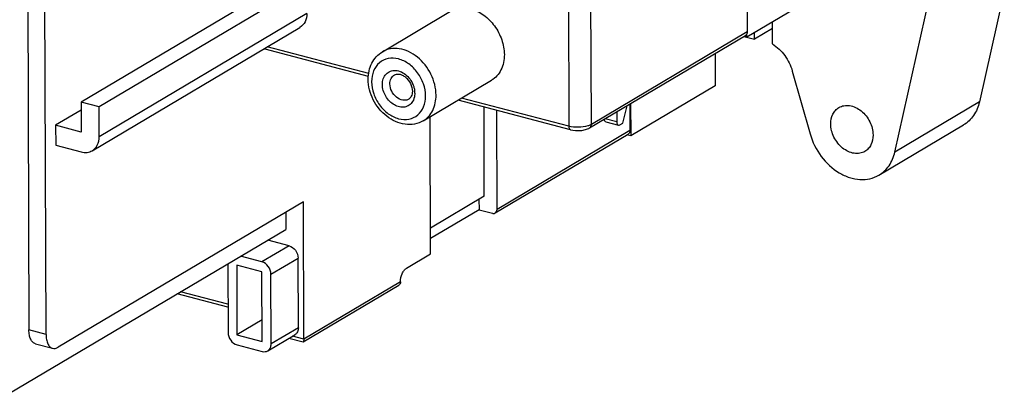
# Model space of a CAD drawing. Units: inches. Extents: x 0 to 23.8, y 0 to 17.
# Drawn here: x 18.4 to 21.1, y 11.5 to 12.5 of the extents above; entities that cross this region are included whole.
import ezdxf

# ---------------------------------------------------------------- set-up
doc = ezdxf.new("R2010")
doc.units = ezdxf.units.IN
doc.header["$LTSCALE"] = 1.21
doc.header["$MEASUREMENT"] = 0
doc.layers.get('0').update_dxf_attribs({"linetype": 'CONTINUOUS'})

msp = doc.modelspace()

# ---------------------------------------------------------------- linework, layer by layer
at = {"color": 7, "linetype": 'Continuous'}
for p, q in [((18.4117, 13.9061), (18.4191, 11.645)), ((20.3724, 13.6766), (20.3764, 12.4566)), ((19.8858, 13.5933), (19.8904, 12.1998)), ((19.9518, 12.2048), (19.9473, 13.5983)), ((18.4657, 11.6328), (18.4609, 13.1117)), ((20.3755, 12.4433), (21.0288, 12.8307)), ((20.7786, 12.1296), (20.9218, 12.7673)), ((19.1273, 12.6012), (18.5611, 12.2654)), ((19.1739, 12.5869), (18.6102, 12.2525)), ((21.077, 12.5689), (21.009, 12.2662)), ((19.1766, 12.5069), (18.6104, 12.1712)), ((19.3822, 12.4027), (19.5681, 12.5129)), ((20.4453, 12.4241), (20.4451, 12.4846)), ((18.5915, 12.1333), (19.1576, 12.469)), ((20.3764, 12.4566), (19.9518, 12.2048)), ((20.3755, 12.4433), (20.3754, 12.4515)), ((20.3963, 12.437), (20.3962, 12.4556)), ((20.4452, 12.466), (20.3963, 12.437)), ((19.9471, 12.1953), (20.3717, 12.4471)), ((20.3675, 12.4446), (20.3963, 12.437)), ((20.3684, 12.4452), (20.3755, 12.4433)), ((19.3445, 12.3353), (19.0628, 12.4095)), ((19.3454, 12.3433), (19.0685, 12.4162)), ((20.2892, 12.3982), (20.2895, 12.3103)), ((20.4993, 12.3502), (20.5478, 12.179)), ((19.4936, 12.2147), (19.6796, 12.325)), ((20.2895, 12.3103), (20.0591, 12.1737)), ((18.6102, 12.2525), (18.5611, 12.2654)), ((18.5611, 12.2654), (18.5614, 12.1841)), ((19.8948, 12.1904), (19.5886, 12.271)), ((19.8904, 12.1998), (19.5982, 12.2767)), ((20.0588, 12.2616), (20.0591, 12.1737)), ((21.009, 12.2662), (20.7786, 12.1296)), ((18.5612, 12.2435), (18.4918, 12.2024)), ((18.6104, 12.1712), (18.6102, 12.2525)), ((19.66, 12.0095), (19.6592, 12.2525)), ((19.6946, 11.9732), (19.6937, 12.2434)), ((20.0209, 12.2391), (20.021, 12.212)), ((20.0376, 12.2082), (20.0489, 12.2557)), ((20.0564, 12.2601), (20.0566, 12.1879)), ((19.5137, 11.8522), (19.5124, 12.2259)), ((20.021, 12.212), (19.9893, 12.2204)), ((19.9912, 12.2116), (20.0255, 12.2026)), ((20.0293, 12.2033), (20.0376, 12.2082)), ((18.5614, 12.1841), (18.4918, 12.2024)), ((18.4918, 12.2024), (18.492, 12.1482)), ((20.0566, 12.1879), (19.6946, 11.9732)), ((20.7354, 12.0667), (20.9658, 12.2033)), ((19.6898, 11.9637), (20.0519, 12.1784)), ((20.0591, 12.1737), (20.0486, 12.1764)), ((18.492, 12.1482), (18.5616, 12.1299)), ((19.1669, 11.9943), (18.4988, 11.5981)), ((19.1681, 11.6202), (19.1669, 11.9943)), ((19.66, 12.0095), (19.5134, 11.9226)), ((19.6455, 12.0009), (19.6456, 11.9725)), ((19.6456, 11.9725), (19.5135, 11.8942)), ((19.6456, 11.9725), (19.6823, 11.9628)), ((19.1189, 11.9658), (19.1191, 11.919)), ((18.3662, 11.4726), (19.1191, 11.919)), ((19.1281, 11.8745), (19.0698, 11.8898)), ((19.1281, 11.8745), (19.0541, 11.8306)), ((19.0541, 11.8306), (18.9958, 11.8459)), ((19.0787, 11.797), (19.1527, 11.8409)), ((19.1533, 11.6512), (19.1527, 11.8409)), ((19.4478, 11.8132), (19.5137, 11.8522)), ((18.961, 11.8253), (18.9616, 11.6382)), ((19.0542, 11.8035), (18.9855, 11.8215)), ((18.9855, 11.8215), (18.9861, 11.6318)), ((19.0548, 11.6137), (19.0542, 11.8035)), ((19.0793, 11.6072), (19.0787, 11.797)), ((19.1666, 11.6126), (19.4267, 11.7668)), ((19.4315, 11.7763), (19.1681, 11.6202)), ((18.9614, 11.707), (18.823, 11.7434)), ((18.9614, 11.7152), (18.8326, 11.7491)), ((19.0546, 11.6724), (18.9861, 11.6318)), ((18.4657, 11.6328), (18.4191, 11.645)), ((19.1533, 11.6512), (19.0793, 11.6072)), ((18.9861, 11.6318), (19.0548, 11.6137)), ((19.0698, 11.5883), (19.1439, 11.6322)), ((19.1277, 11.6226), (19.166, 11.6125)), ((19.1681, 11.6202), (19.1373, 11.6283)), ((18.437, 11.6074), (18.4836, 11.5952)), ((18.9862, 11.6046), (19.0549, 11.5866)), ((19.1666, 11.6126), (19.166, 11.6125))]:
    msp.add_line(p, q, dxfattribs=at)
for centre, radius, start, end in [((20.3673, 12.4545), 0.00855, 300.617, 306.6906), ((19.4146, 12.29), 0.0559, 0.239, 6.0279)]:
    msp.add_arc(centre, radius, start, end, dxfattribs=at)
for points, knots in [([(19.1766, 12.5069), (19.1766, 12.4992), (19.1739, 12.4843), (19.1636, 12.4726), (19.1577, 12.469)], [0, 0, 0, 0, 0.52726, 1, 1, 1, 1]), ([(19.6235, 12.5193), (19.636, 12.516), (19.6605, 12.5036), (19.6896, 12.474), (19.7093, 12.4366), (19.7145, 12.4087), (19.7146, 12.3951)], [0, 0, 0, 0, 0.235686, 0.490493, 0.750635, 1, 1, 1, 1]), ([(20.3764, 12.4566), (20.3764, 12.4561), (20.3763, 12.4544), (20.3759, 12.4527), (20.3754, 12.4515)], [0, 0, 0, 0, 0.260853, 1, 1, 1, 1]), ([(20.4453, 12.4241), (20.4582, 12.4159), (20.4811, 12.3938), (20.4951, 12.3653), (20.4993, 12.3502)], [0, 0, 0, 0, 0.49404, 1, 1, 1, 1]), ([(19.0628, 12.4095), (19.0621, 12.4096), (19.0612, 12.4102), (19.0605, 12.411), (19.0604, 12.4112)], [0, 0, 0, 0, 0.729119, 1, 1, 1, 1]), ([(19.3437, 12.328), (19.3436, 12.3429), (19.3483, 12.3656), (19.3649, 12.3899), (19.3761, 12.3991), (19.3822, 12.4027)], [0, 0, 0, 0, 0.511708, 0.757691, 1, 1, 1, 1]), ([(19.5286, 12.2848), (19.5285, 12.3043), (19.5182, 12.3438), (19.4872, 12.3833), (19.4547, 12.404), (19.4293, 12.4121), (19.4042, 12.4122), (19.3889, 12.4066), (19.3822, 12.4027)], [0, 0, 0, 0, 0.264761, 0.535688, 0.663961, 0.783442, 0.894394, 1, 1, 1, 1]), ([(19.4999, 12.2825), (19.4999, 12.2935), (19.4957, 12.3162), (19.4797, 12.3465), (19.4561, 12.3705), (19.4277, 12.3848), (19.3982, 12.3869), (19.3724, 12.3747), (19.3559, 12.3507), (19.3528, 12.3313), (19.3528, 12.3212)], [0, 0, 0, 0, 0.135272, 0.276377, 0.414601, 0.542434, 0.657494, 0.765272, 0.87673, 1, 1, 1, 1]), ([(19.7146, 12.3951), (19.7146, 12.3808), (19.7105, 12.3594), (19.6952, 12.3366), (19.6851, 12.3282), (19.6796, 12.325)], [0, 0, 0, 0, 0.524629, 0.766398, 1, 1, 1, 1]), ([(19.3823, 12.3135), (19.3822, 12.3189), (19.3837, 12.3293), (19.3914, 12.3426), (19.4038, 12.351), (19.4136, 12.3522), (19.4184, 12.3519)], [0, 0, 0, 0, 0.27205, 0.520177, 0.756351, 1, 1, 1, 1]), ([(19.415, 12.3398), (19.4168, 12.3408), (19.4211, 12.3423), (19.4287, 12.3421), (19.4371, 12.3393), (19.4487, 12.3316), (19.46, 12.3169), (19.464, 12.3022), (19.464, 12.2951)], [0, 0, 0, 0, 0.080705, 0.1761, 0.291217, 0.424513, 0.718078, 1, 1, 1, 1]), ([(19.4184, 12.3519), (19.4293, 12.3512), (19.4515, 12.3399), (19.4642, 12.3194), (19.4677, 12.3078)], [0, 0, 0, 0, 0.473502, 1, 1, 1, 1]), ([(19.4936, 12.2147), (19.4864, 12.2104), (19.47, 12.2043), (19.4436, 12.2039), (19.4174, 12.2116), (19.3849, 12.2314), (19.3539, 12.27), (19.3437, 12.3088), (19.3437, 12.328)], [0, 0, 0, 0, 0.11412, 0.230727, 0.351885, 0.478471, 0.7412, 1, 1, 1, 1]), ([(19.3528, 12.3212), (19.3529, 12.3102), (19.3571, 12.2876), (19.3731, 12.2572), (19.3967, 12.2332), (19.425, 12.2189), (19.4546, 12.2168), (19.4804, 12.229), (19.4968, 12.253), (19.5, 12.2724), (19.4999, 12.2825)], [0, 0, 0, 0, 0.135272, 0.276377, 0.414601, 0.542434, 0.657494, 0.765272, 0.87673, 1, 1, 1, 1]), ([(19.4027, 12.3151), (19.4027, 12.3201), (19.4045, 12.3299), (19.4112, 12.3375), (19.415, 12.3397)], [0, 0, 0, 0, 0.527288, 1, 1, 1, 1]), ([(19.4542, 12.2737), (19.4518, 12.2723), (19.4465, 12.2704), (19.4343, 12.2704), (19.4191, 12.2781), (19.4064, 12.2944), (19.4028, 12.3083), (19.4027, 12.3151)], [0, 0, 0, 0, 0.105831, 0.217015, 0.463171, 0.734649, 1, 1, 1, 1]), ([(19.4646, 12.2673), (19.4623, 12.2634), (19.4561, 12.2566), (19.4432, 12.2513), (19.4287, 12.2517), (19.4143, 12.2573), (19.4013, 12.2675), (19.3876, 12.2853), (19.3823, 12.3024), (19.3823, 12.3135)], [0, 0, 0, 0, 0.108998, 0.21658, 0.330323, 0.454475, 0.588581, 0.728529, 1, 1, 1, 1]), ([(19.464, 12.2951), (19.464, 12.2904), (19.4627, 12.2821), (19.4572, 12.2755), (19.4542, 12.2737)], [0, 0, 0, 0, 0.572724, 1, 1, 1, 1]), ([(19.4705, 12.2902), (19.4705, 12.2881), (19.4701, 12.2802), (19.4676, 12.2723), (19.4646, 12.2673)], [0, 0, 0, 0, 0.264069, 1, 1, 1, 1]), ([(19.4677, 12.3078), (19.4686, 12.3049), (19.4696, 12.3009), (19.4701, 12.2969), (19.4702, 12.2959)], [0, 0, 0, 0, 0.753985, 1, 1, 1, 1]), ([(19.4936, 12.2147), (19.4991, 12.218), (19.5092, 12.2263), (19.5246, 12.2491), (19.5287, 12.2706), (19.5286, 12.2848)], [0, 0, 0, 0, 0.233605, 0.475355, 1, 1, 1, 1]), ([(21.009, 12.2662), (21.0061, 12.2531), (20.9961, 12.2284), (20.9766, 12.2097), (20.9658, 12.2033)], [0, 0, 0, 0, 0.517347, 1, 1, 1, 1]), ([(20.604, 12.2063), (20.604, 12.2153), (20.6066, 12.229), (20.6163, 12.2434), (20.6228, 12.2487), (20.6262, 12.2508)], [0, 0, 0, 0, 0.524692, 0.76642, 1, 1, 1, 1]), ([(20.6262, 12.2508), (20.6305, 12.2533), (20.6402, 12.2569), (20.6561, 12.2568), (20.6723, 12.2517), (20.6929, 12.2385), (20.7126, 12.2134), (20.7192, 12.1883), (20.7192, 12.176)], [0, 0, 0, 0, 0.105599, 0.216544, 0.336017, 0.464277, 0.735188, 1, 1, 1, 1]), ([(19.9912, 12.2116), (19.99, 12.212), (19.9876, 12.2142), (19.987, 12.2172), (19.9868, 12.2188)], [0, 0, 0, 0, 0.422195, 1, 1, 1, 1]), ([(20.021, 12.212), (20.021, 12.2108), (20.0212, 12.2074), (20.0231, 12.2032), (20.0255, 12.2026)], [0, 0, 0, 0, 0.32471, 1, 1, 1, 1]), ([(19.9424, 12.2007), (19.9341, 12.1982), (19.9165, 12.196), (19.8989, 12.1976), (19.8904, 12.1998)], [0, 0, 0, 0, 0.495171, 1, 1, 1, 1]), ([(19.8904, 12.1998), (19.8904, 12.1987), (19.8906, 12.1952), (19.8925, 12.1911), (19.8948, 12.1904)], [0, 0, 0, 0, 0.324778, 1, 1, 1, 1]), ([(19.8948, 12.1904), (19.9037, 12.1881), (19.9178, 12.1872), (19.9354, 12.1901), (19.9436, 12.1932), (19.9471, 12.1953)], [0, 0, 0, 0, 0.51747, 0.77112, 1, 1, 1, 1]), ([(19.9518, 12.2048), (19.9511, 12.2044), (19.9481, 12.2028), (19.9449, 12.2015), (19.9424, 12.2007)], [0, 0, 0, 0, 0.226803, 1, 1, 1, 1]), ([(19.9471, 12.1953), (19.9486, 12.1962), (19.9511, 12.1991), (19.9518, 12.2029), (19.9518, 12.2048)], [0, 0, 0, 0, 0.472673, 1, 1, 1, 1]), ([(20.0255, 12.2026), (20.0258, 12.2025), (20.0271, 12.2023), (20.0284, 12.2028), (20.0293, 12.2033)], [0, 0, 0, 0, 0.23205, 1, 1, 1, 1]), ([(20.0557, 12.1829), (20.0555, 12.1824), (20.0546, 12.1806), (20.0531, 12.1791), (20.0519, 12.1784)], [0, 0, 0, 0, 0.261116, 1, 1, 1, 1]), ([(20.0566, 12.1879), (20.0566, 12.1874), (20.0566, 12.1857), (20.0562, 12.184), (20.0557, 12.1829)], [0, 0, 0, 0, 0.259603, 1, 1, 1, 1]), ([(20.697, 12.1314), (20.6928, 12.1289), (20.6831, 12.1254), (20.6671, 12.1255), (20.651, 12.1306), (20.6304, 12.1437), (20.6106, 12.1688), (20.6041, 12.1939), (20.604, 12.2063)], [0, 0, 0, 0, 0.105599, 0.216544, 0.336017, 0.464277, 0.735188, 1, 1, 1, 1]), ([(18.5915, 12.1333), (18.5975, 12.1368), (18.6077, 12.1485), (18.6105, 12.1635), (18.6104, 12.1712)], [0, 0, 0, 0, 0.47274, 1, 1, 1, 1]), ([(20.5478, 12.179), (20.554, 12.1571), (20.5746, 12.116), (20.6158, 12.0773), (20.6543, 12.0594), (20.6831, 12.0535), (20.7109, 12.0555), (20.7279, 12.0622), (20.7354, 12.0667)], [0, 0, 0, 0, 0.274755, 0.541968, 0.666747, 0.78373, 0.893881, 1, 1, 1, 1]), ([(20.7192, 12.176), (20.7193, 12.1669), (20.7167, 12.1533), (20.707, 12.1388), (20.7005, 12.1335), (20.697, 12.1314)], [0, 0, 0, 0, 0.524692, 0.76642, 1, 1, 1, 1]), ([(18.5616, 12.1299), (18.5667, 12.1285), (18.5772, 12.1275), (18.5873, 12.1308), (18.5915, 12.1333)], [0, 0, 0, 0, 0.516439, 1, 1, 1, 1]), ([(20.7354, 12.0667), (20.7462, 12.0731), (20.7657, 12.0917), (20.7757, 12.1165), (20.7786, 12.1296)], [0, 0, 0, 0, 0.482653, 1, 1, 1, 1]), ([(19.6898, 11.9637), (19.6913, 11.9646), (19.6939, 11.9675), (19.6946, 11.9712), (19.6946, 11.9732)], [0, 0, 0, 0, 0.472616, 1, 1, 1, 1]), ([(19.6823, 11.9628), (19.683, 11.9627), (19.6855, 11.9622), (19.6882, 11.9627), (19.6898, 11.9637)], [0, 0, 0, 0, 0.265556, 1, 1, 1, 1]), ([(19.1281, 11.8745), (19.135, 11.8727), (19.1475, 11.863), (19.1527, 11.8483), (19.1527, 11.8409)], [0, 0, 0, 0, 0.489974, 1, 1, 1, 1]), ([(19.0787, 11.797), (19.0786, 11.8044), (19.0734, 11.8191), (19.061, 11.8288), (19.0541, 11.8306)], [0, 0, 0, 0, 0.510026, 1, 1, 1, 1]), ([(19.4315, 11.7763), (19.4314, 11.7838), (19.4339, 11.795), (19.4408, 11.8071), (19.4454, 11.8117), (19.4478, 11.8132)], [0, 0, 0, 0, 0.541949, 0.79423, 1, 1, 1, 1]), ([(19.4315, 11.7763), (19.4315, 11.7744), (19.4308, 11.7706), (19.4282, 11.7677), (19.4267, 11.7668)], [0, 0, 0, 0, 0.527384, 1, 1, 1, 1]), ([(18.437, 11.6074), (18.4343, 11.6082), (18.4288, 11.6115), (18.4232, 11.6202), (18.4198, 11.6317), (18.4191, 11.6404), (18.4191, 11.645)], [0, 0, 0, 0, 0.190804, 0.414324, 0.684952, 1, 1, 1, 1]), ([(19.1533, 11.6512), (19.1534, 11.6473), (19.152, 11.6398), (19.1469, 11.634), (19.1439, 11.6322)], [0, 0, 0, 0, 0.527384, 1, 1, 1, 1]), ([(18.4657, 11.6328), (18.4657, 11.6281), (18.4664, 11.6195), (18.4698, 11.6079), (18.4753, 11.5992), (18.4808, 11.5959), (18.4836, 11.5952)], [0, 0, 0, 0, 0.315048, 0.585676, 0.809196, 1, 1, 1, 1]), ([(18.9616, 11.6382), (18.9616, 11.6308), (18.9669, 11.6162), (18.9793, 11.6065), (18.9862, 11.6046)], [0, 0, 0, 0, 0.510026, 1, 1, 1, 1]), ([(19.1681, 11.6202), (19.1682, 11.6184), (19.168, 11.6159), (19.1673, 11.613), (19.1666, 11.6126)], [0, 0, 0, 0, 0.692756, 1, 1, 1, 1]), ([(18.4836, 11.5952), (18.4859, 11.5946), (18.4914, 11.5945), (18.4964, 11.5966), (18.4988, 11.5981)], [0, 0, 0, 0, 0.467958, 1, 1, 1, 1]), ([(19.0698, 11.5883), (19.0728, 11.59), (19.0779, 11.5959), (19.0793, 11.6034), (19.0793, 11.6072)], [0, 0, 0, 0, 0.472616, 1, 1, 1, 1]), ([(19.0549, 11.5866), (19.0574, 11.5859), (19.0626, 11.5854), (19.0677, 11.587), (19.0698, 11.5883)], [0, 0, 0, 0, 0.516177, 1, 1, 1, 1])]:
    msp.add_open_spline(points, degree=3, knots=knots, dxfattribs=at)
msp.add_open_spline([(20.3754, 12.4515), (20.3748, 12.45), (20.3737, 12.4486), (20.3724, 12.4476)], degree=3, dxfattribs=at)

doc.saveas('drawing.dxf')
